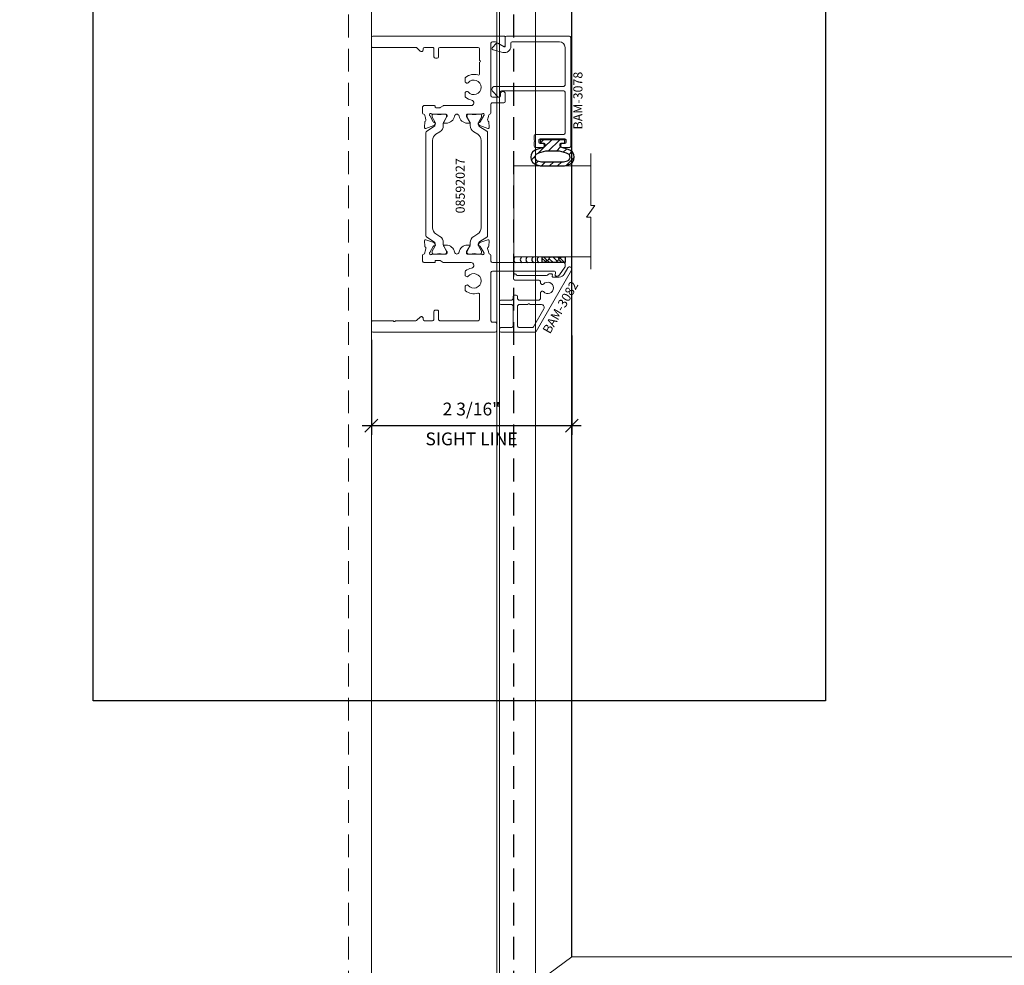
# Model space of a CAD drawing. Units: inches. Extents: x -89 to 520, y -169 to 158.
# Drawn here: x 115 to 126, y -2 to 8 of the extents above; entities that cross this region are included whole.
import ezdxf

# ---------------------------------------------------------------- set-up
doc = ezdxf.new("R2010")
doc.units = ezdxf.units.IN
doc.header["$MEASUREMENT"] = 0
doc.linetypes.add('HIDDEN', pattern=[0.375, 0.25, -0.125])
doc.layers.get('0').update_dxf_attribs({"linetype": 'CONTINUOUS', "lineweight": 30})
doc.layers.get('DEFPOINTS').update_dxf_attribs({"linetype": 'CONTINUOUS'})
doc.layers.add('AM_VIEWS', color=1, linetype='CONTINUOUS', lineweight=25, plot=False)
doc.layers.add('GLASS - ELEVATIONS', color=4, linetype='HIDDEN', lineweight=25, plot=False)
for name, color, linetype, lineweight in [('DETAIL DIMS', 142, 'CONTINUOUS', 25), ('Die#', 230, 'CONTINUOUS', 15), ('DLO', 6, 'CONTINUOUS', 25), ('ELEVATION', 100, 'CONTINUOUS', 15), ('EXTRUDED VINYL', 250, 'CONTINUOUS', 25), ('Extrusions', 170, 'CONTINUOUS', 20), ('Glazing', 82, 'CONTINUOUS', 13), ('GRID', 20, 'CONTINUOUS', 13), ('Insulbar', 3, 'CONTINUOUS', 15), ('R.O.', 10, 'HIDDEN', 13)]:
    doc.layers.add(name, color=color, linetype=linetype, lineweight=lineweight)
doc.layers.add('DIMENSIONS', color=142, linetype='CONTINUOUS')
doc.styles.add('PART ID', font='arial.ttf')
doc.styles.add('ROMANS', font='ROMANS.SHX')
doc.dimstyles.new('.375 DIMS', dxfattribs={"dimscale": 24, "dimtxt": 0.078125, "dimasz": 0.0390625, "dimexe": 0.05078125, "dimexo": 0.05078125, "dimgap": 0.03125, "dimtad": 1, "dimdec": 5, "dimzin": 0, "dimdsep": 46, "dimlunit": 5, "dimtxsty": 'ROMANS', "dimblk": 'OBLIQUE', "dimcen": 0.09, "dimdle": 0.0234375, "dimclrd": 256, "dimclre": 256, "dimclrt": 256, "dimadec": 0, "dimazin": 0, "dimtfac": 1, "dimtdec": 5, "dimtmove": 1, "dimatfit": 2, "dimfxl": 1, "dimfrac": 2, "dimtolj": 1, "dimtzin": 0, "dimlwd": -1, "dimlwe": -1, "dimarcsym": 0})
doc.dimstyles.new('BOYD-DETAILS', dxfattribs={"dimscale": 2.66667, "dimtxt": 0.0703125, "dimasz": 0.0703125, "dimexe": 0.05078125, "dimexo": 0.05078125, "dimgap": 0.0375, "dimtad": 1, "dimdec": 5, "dimzin": 0, "dimdsep": 46, "dimlunit": 5, "dimtxsty": 'ROMANS', "dimblk": 'OBLIQUE', "dimcen": 0.09, "dimdle": 0.05078125, "dimclrd": 256, "dimclre": 256, "dimclrt": 256, "dimadec": 0, "dimazin": 0, "dimtfac": 1, "dimtdec": 5, "dimtmove": 1, "dimatfit": 2, "dimfxl": 1, "dimfrac": 2, "dimtolj": 1, "dimtzin": 0, "dimlwd": -1, "dimlwe": -1, "dimarcsym": 0})
pattern_1 = [(45, (500.3447434717345, 0.638521560000072), (-0.04419417382415922, 0.04419417382415922), [])]

# ---------------------------------------------------------------- blocks, each defined once
blk = doc.blocks.new('_Oblique')
at = {"color": 0, "linetype": 'ByBlock', "lineweight": -2}
blk.add_line((-0.5, -0.5), (0.5, 0.5), dxfattribs=at)
blk = doc.blocks.new('*D113')
at = {"layer": 'DEFPOINTS', "color": 0, "transparency": 16777216}
for p in [(87.39876934959173, 14.33519217803053), (118.6871253193727, 14.33519217803053), (118.6871253193727, -33.65433418972306)]:
    blk.add_point(p, dxfattribs=at)
at = {"layer": 'DIMENSIONS', "transparency": 16777216}
for p, q in [((87.39876934959175, -34.21683418972307), (87.39876934959173, 14.89769217803053)), ((117.4683753193727, 14.33519217803053), (86.18001934959173, 14.33519217803053)), ((117.4683753193727, -33.65433418972306), (86.18001934959175, -33.65433418972307))]:
    blk.add_line(p, q, dxfattribs=at)
at = {"layer": 'DIMENSIONS', "transparency": 16777216, "xscale": 0.9375, "yscale": 0.9375, "zscale": 0.9375}
for p, rotation in [((87.39876934959173, 14.33519217803053), 90), ((87.39876934959175, -33.65433418972307), 270)]:
    blk.add_blockref('_Oblique', p, dxfattribs=dict(at, rotation=rotation))
at = {"layer": 'DIMENSIONS', "transparency": 16777216, "char_height": 1.875, "attachment_point": 5, "rotation": 90, "style": 'ROMANS'}
for s, insert in [('\\A1;ROUGH OPENING', (89.08626934959172, -9.659571005846294)), ('\\A1;48"', (85.53269792102029, -9.659571005846294))]:
    blk.add_mtext(s, dxfattribs=dict(at, insert=insert))
blk = doc.blocks.new('*D116')
at = {"layer": 'DEFPOINTS', "color": 0, "transparency": 16777216}
for p in [(118.9371253193727, 14.08519217803053), (96.15436276304246, -33.40433418972307), (118.9371253193727, -33.40433418972306)]:
    blk.add_point(p, dxfattribs=at)
at = {"layer": 'DIMENSIONS', "transparency": 16777216}
for p, q in [((96.15436276304244, 14.64769217803053), (96.15436276304246, -33.96683418972307)), ((117.7183753193727, 14.08519217803053), (94.93561276304243, 14.08519217803053)), ((117.7183753193727, -33.40433418972306), (94.93561276304244, -33.40433418972307))]:
    blk.add_line(p, q, dxfattribs=at)
at = {"layer": 'DIMENSIONS', "transparency": 16777216, "xscale": 0.9375, "yscale": 0.9375, "zscale": 0.9375}
for p, rotation in [((96.15436276304244, 14.08519217803053), 90), ((96.15436276304246, -33.40433418972307), 270)]:
    blk.add_blockref('_Oblique', p, dxfattribs=dict(at, rotation=rotation))
at = {"layer": 'DIMENSIONS', "transparency": 16777216, "char_height": 1.875, "attachment_point": 5, "rotation": 90, "style": 'ROMANS'}
for s, insert in [('\\A1;WINDOW DIMENSION', (97.84186276304241, -9.659571005846294)), ('\\A1;47 1/2"', (93.97579133447098, -9.659571005846294))]:
    blk.add_mtext(s, dxfattribs=dict(at, insert=insert))
blk = doc.blocks.new('*D123')
at = {"layer": 'DEFPOINTS', "color": 0, "transparency": 16777216}
for p in [(121.1360842493846, 4.797736560001681), (118.9371967179795, 4.750236560001554), (121.1360842493846, 3.708118457569412)]:
    blk.add_point(p, dxfattribs=at)
at = {"layer": 'DETAIL DIMS', "transparency": 16777216}
for p, q in [((118.9371967179795, 4.648674060001554), (118.9371967179795, 3.606555957569412)), ((121.1360842493846, 4.696174060001681), (121.1360842493846, 3.606555957569412)), ((118.8356342179795, 3.708118457569412), (121.2376467493846, 3.708118457569412))]:
    blk.add_line(p, q, dxfattribs=at)
at = {"layer": 'DETAIL DIMS', "transparency": 16777216, "xscale": 0.140625, "yscale": 0.140625, "zscale": 0.140625, "rotation": 180}
blk.add_blockref('_Oblique', (118.9371967179795, 3.708118457569412), dxfattribs=at)
at = {"layer": 'DETAIL DIMS', "transparency": 16777216, "xscale": 0.140625, "yscale": 0.140625, "zscale": 0.140625}
blk.add_blockref('_Oblique', (121.1360842493846, 3.708118457569412), dxfattribs=at)
at = {"layer": 'DETAIL DIMS', "transparency": 16777216, "char_height": 0.140625, "attachment_point": 5, "style": 'ROMANS'}
for s, insert in [('\\A1;2 3/16"', (120.036640483682, 3.89026131471227)), ('\\A1;SIGHT LINE', (120.036640483682, 3.562805957569412))]:
    blk.add_mtext(s, dxfattribs=dict(at, insert=insert))
blk = doc.blocks.new('*D126')
at = {"layer": 'DEFPOINTS', "color": 0, "transparency": 16777216}
for p in [(121.1360842493846, 11.88624048583336), (104.90155352211, -31.20537573870742), (121.1360842493846, -31.20537573870742)]:
    blk.add_point(p, dxfattribs=at)
at = {"layer": 'DIMENSIONS', "transparency": 16777216}
for p, q in [((104.90155352211, 12.44874048583336), (104.90155352211, -31.76787573870742)), ((119.9173342493846, 11.88624048583336), (103.68280352211, 11.88624048583336)), ((119.9173342493846, -31.20537573870742), (103.68280352211, -31.20537573870742))]:
    blk.add_line(p, q, dxfattribs=at)
at = {"layer": 'DIMENSIONS', "transparency": 16777216, "xscale": 0.9375, "yscale": 0.9375, "zscale": 0.9375}
for p, rotation in [((104.90155352211, 11.88624048583336), 90), ((104.90155352211, -31.20537573870742), 270)]:
    blk.add_blockref('_Oblique', p, dxfattribs=dict(at, rotation=rotation))
at = {"layer": 'DIMENSIONS', "transparency": 16777216, "char_height": 1.875, "attachment_point": 5, "rotation": 90, "style": 'ROMANS'}
for s, insert in [('\\A1;43 1/16"', (102.7229820935385, -9.65956762643706)), ('\\A1;D.L.O.', (106.5890535221099, -9.65956762643706))]:
    blk.add_mtext(s, dxfattribs=dict(at, insert=insert))
blk = doc.blocks.new('BAM-3078')
at = {"layer": 'Extrusions'}
blk.add_lwpolyline([(0.160000000000025, 0.8018725830020232), (0.6074568800121867, 0.8018725830020232, -0.414213562373095), (0.622456880012173, 0.7868725830020369), (0.622456880012173, 0.1048725830020205, -0.4142135623730972), (0.6074568800121867, 0.08987258300203416), (0.5699568800122208, 0.08987258300203416, 0.6681786379174028), (0.5593502782943958, 0.06426598128422278), (0.6145365697954546, 0.009079689783220823, 0.1989123673797419), (0.6364568800122381, 2.220446049250313e-16), (0.6414568800121785, 2.220446049250313e-16, 0.4142135623729576), (0.6724568800121844, 0.03099999999997771), (0.6724568800121844, 0.7868725830020369, -0.414213562373095), (0.6874568800122276, 0.8018725830020232), (1.100478440012232, 0.8018725830020232, -0.4142135623730972), (1.162478440012244, 0.7398725830020398), (1.162478440012244, 0.2218725830020392, -0.4142135623730972), (1.147478440012257, 0.2068725830020528), (1.113334846472803, 0.2068725830020528, 0.4931454260314164), (1.04572003863256, 0.1187552498448954), (1.074561429350858, 0.01111771432346154, 0.3394542588633425), (1.089050316745173, 2.220446049250313e-16), (1.089716044319282, 2.220446049250313e-16, 0.1989123673797358), (1.10032264603705, 0.004393398282275252), (1.14306765942495, 0.04713841167014743, 0.3394542588634785), (1.145451438763921, 0.0652450133879372), (1.106406643242558, 0.1328725830020405, -0.5773502691909489), (1.113334846472803, 0.144872583002041), (1.209478440012212, 0.144872583002041, 0.4142135623730972), (1.224478440012199, 0.1598725830020273), (1.224478440012199, 0.8488725830020487, 0.414213562373095), (1.209478440012212, 0.8638725830020351), (0.01499999999998636, 0.8638725830020351, 0.4142135623733723), (0, 0.8488725830020487), (0, 0.7763725830020578, 0.9999999999999999), (0.04500000000001592, 0.7763725830020578), (0.04500000000001592, 0.7988725830020373, -0.4142135623730971), (0.06000000000000227, 0.8138725830020237), (0.07999999999998408, 0.8138725830020237, -0.4142135623739275), (0.09500000000002728, 0.7988725830019876), (0.09500000000002728, 0.5288725830020555, -0.4142135623733638), (0.07999999999998408, 0.5138725830020692), (0.06000000000000227, 0.5138725830020692, -0.4142135623730971), (0.04500000000001592, 0.5288725830020555), (0.04500000000001592, 0.5513725830020351, 0.9999999999999999), (0, 0.5513725830020351), (0, 0.4788725830020442, 0.4142135623739275), (0.01499999999996504, 0.4638725830020578), (0.06249999999999112, 0.4638725830020578, -0.9999999999999999), (0.08249999999999069, 0.4638725830020578), (0.1299999999999955, 0.4638725830020578, 0.4142135623728088), (0.1449999999999818, 0.4788725830020442), (0.1449999999999818, 0.7868725830020369, -0.4142135623730976)], format="xyb", close=True, dxfattribs=at)
at = {"layer": 'Die#', "style": 'PART ID', "flags": 8}
blk.add_attdef('BAM-3078', (0.689631707192158, 0.6942174135346113), '', height=0.07, dxfattribs=at)
blk = doc.blocks.new('A$Cb8aecc9a')
at = {"layer": 'Extrusions'}
for points in [[(0.6205485392036687, 0.7092337722737261, 0.2679420633212901), (0.5895499677772458, 0.6555410220517714), (0.5895499677772458, 0.585329347995132, 0.4400105308919415), (0.5982472137192367, 0.5773597904103922), (0.6155293419043559, 0.5788717807081971, -0.4400105308921266), (0.6242265878463451, 0.570902223123464), (0.6242265878463376, 0.5431866668651173, -0.2915032305116562), (0.6155643676105962, 0.5295913534203924, 0.2915032305119722), (0.6069021473748402, 0.5159960399756836), (0.6069021473747975, 0.1975849086263963, 0.1989123673798035), (0.611295545657002, 0.1869783069086), (0.6198331895641553, 0.1784406630014448, -0.6681786379192772), (0.6092265878463587, 0.1528340612836487), (0.571902147374793, 0.1528340612836487, -0.4142135623730602), (0.5569021473747933, 0.1678340612836502), (0.5569021473748288, 0.4328340613494381, 0.4142135623730603), (0.5419021473748291, 0.4478340613494396), (0.5273274021349801, 0.4478340613494405, -0.288624614593376), (0.5131868183889461, 0.4552898974602551), (0.5087587131886067, 0.4629596006485035, -0.3582490687371068), (0.5118766464639686, 0.4817527301876723, 2.663283728701319), (0.4296062482927989, 0.4817527301880484, -0.3582490687377514), (0.4327241815678287, 0.4629596006485031), (0.4283215744007984, 0.4553340613494328, -0.267949192431095), (0.4153311933440316, 0.4478340613494325), (0.3519021473748234, 0.4478340613494325, 0.4142135623730625), (0.3369021473748228, 0.4328340613494319), (0.3369021473748086, 0.2128340613494411, 0.4142135623730602), (0.3519021473748083, 0.1978340613494396), (0.3745499677772148, 0.1978340613494396, -0.4142135623730603), (0.3895499677772145, 0.1828340613494381), (0.3895499677772145, 0.1628340613100434, -0.4142135623730622), (0.3745499677772139, 0.1478340613100428), (0.3519021473747808, 0.1478340613100428, 0.4142135623730935), (0.3369021473747802, 0.1328340613100565), (0.336902147374766, 0.0150000000000432, -0.4142135623734077), (0.3219021473747654, 0), (0.3019021473747792, 0, -0.4142135623730605), (0.2869021473747688, 0.01500000000001211), (0.286902147374783, 0.1328340613100565, 0.4142135623733728), (0.2719021473747825, 0.1478340613100428), (0.04999999999998384, 0.1478340613100428, 0.4142135623730609), (0.03499999999998327, 0.1328340613100423), (0.03499999999998327, 0.0150000000000432, -0.4142135623734077), (0.01999999999996849, 0), (0, 0, -0.4142135623730648), (-0.01499999999999968, 0.01500000000000146), (-0.01499999999999879, 0.3867341583970232, -0.2679420633212751), (-0.007500345622638349, 0.3997243399023356), (0.6664994611530455, 0.7888822202862595, -0.9999999999999712), (0.6895005210624721, 0.7490456636699703)], [(0.2869021473747475, 0.3306410932337158, -0.9999999999999997), (0.2869021473747617, 0.3106410932337198), (0.2869021473747972, 0.2128340613494402, -0.4142135624499257), (0.2719021473708603, 0.1978340613494396), (0.04999999999604743, 0.1978340614076615, -0.4142135622961962), (0.03499999999998327, 0.212834061407662), (0.03499999999998415, 0.3578675318056384, -0.2679420633212751), (0.0424996543773446, 0.3708577133109507), (0.2404014330879267, 0.4851233791954064, -0.5773591379727597), (0.2869021473747058, 0.4582770040844233)]]:
    blk.add_lwpolyline(points, format="xyb", close=True, dxfattribs=at)
blk = doc.blocks.new('BAM-3082')
at = {"layer": 'Extrusions'}
blk.add_blockref('A$Cb8aecc9a', (1.363616981953086e-05, 1.363616981953086e-05), dxfattribs=at)
at = {"layer": 'Die#', "style": 'PART ID', "flags": 8}
blk.add_attdef('BAM-3082', (-0.03343192928092931, 0.0004495784916194179), '', height=0.07, rotation=90, dxfattribs=at)
blk = doc.blocks.new('120-1272 39mm OFFSET INSULBAR')
at = {"layer": 'Insulbar'}
blk.add_lwpolyline([(0.2018558685916622, 0.2263772700000004, 0.2586175843559139), (0.185162058779793, 0.2171237401180548), (0.1384645709001239, 0.1423921378447517, -0.4040262258351687), (0.08294309444046406, 0.128549079004145), (0.03125117414582008, 0.1583934231012023, 0.1316524975873986), (0.0273141781458341, 0.15944833799999), (0.01574798399999851, 0.1594483380000042, 0.4142135623730951), (-2.262079412673756e-15, 0.1437003540000035), (-2.262079412673756e-15, 0.1237411224163196, 0.04463227282352962), (0.0001249839999295094, 0.1223437588156315, -0.08944271910079313), (0.0001249840000218799, 0.03710457918437271, 0.04463227282321249), (4.843347944927245e-15, 0.03570721558368462), (-2.262079412673756e-15, 0.01574798400001498, 0.4142135623732027), (0.01574798399999851, 0), (0.027314178145827, 0, 0.1316524975873904), (0.03125117414581298, 0.00105491489880194), (0.08519180631990993, 0.03219755340478514, -0.1316524975874049), (0.1009397903198965, 0.03641721300000711), (0.1260886717308813, 0.03641721300000711, 0.2586175843559402), (0.1928639109783936, 0.07343133252783218), (0.2210242044211247, 0.1184972224721577, -0.2586175843559398), (0.2877994436686441, 0.1555113419999969), (1.24762899633137, 0.1555113419999969, -0.2586175843558982), (1.314404235578876, 0.1184972224721861), (1.342564529021628, 0.07343133252781797, 0.2586175843558983), (1.409339768269133, 0.03641721300000711), (1.434488649680097, 0.03641721300000711, -0.1316524975874195), (1.450236633680083, 0.03219755340478514), (1.504177265854195, 0.00105491489880194, 0.1316524975874032), (1.508114261854181, 0), (1.519680456000002, 0, 0.4142135623730951), (1.535428440000003, 0.01574798400000077), (1.53542844000001, 0.03570721558368462, 0.04463227282353428), (1.535303456000078, 0.03710457918437271, -0.08944271910081843), (1.535303455999986, 0.1223437588156315, 0.04463227282328387), (1.535428440000003, 0.1237411224163196), (1.535428440000003, 0.1437003540000035, 0.4142135623730951), (1.519680456000002, 0.1594483380000042), (1.508114261854188, 0.15944833799999, 0.1316524975872199), (1.504177265854202, 0.1583934231012023), (1.452485345559536, 0.128549079004145, -0.4040262258351086), (1.396963869099891, 0.1423921378447375), (1.350266381220207, 0.2171237401180548, 0.2586175843558966), (1.333572571408338, 0.2263772700000004)], format="xyb", close=True, dxfattribs=at)
at = {"layer": 'Die#', "style": 'PART ID', "flags": 8}
blk.add_attdef('1272', (0.6644655462056595, 0.1612661356369963), '', height=0.05921433218724835, dxfattribs=at)
blk = doc.blocks.new('BAM-3027')
at = {"layer": 'Extrusions'}
blk.add_lwpolyline([(0.8895316064271248, 0.01500000000026969), (0.8895316064314875, 0.4894923259625097, 0.1989123673796109), (0.8851382081508565, 0.5000989276898391), (0.8489250047246606, 0.5363121311160279, -0.1989123673796668), (0.8445316064424708, 0.5469187328338108), (0.8445316064424708, 0.5520192378972064, -0.4142135623736413), (0.8595316064424994, 0.5670192378972212), (0.8745316064323396, 0.5670192378972212, 0.4142135623701123), (0.8895316064323402, 0.5820192378970939), (0.8895316064331644, 0.672000000010649, 0.414213562375601), (0.8745316064330213, 0.6870000000108059), (0.7875316064424829, 0.6870000000108059, -0.4142135623727827), (0.7725316064424681, 0.7020000000108144), (0.7725316064424681, 0.7220000000108024, -0.4142135623730689), (0.7875316064424815, 0.7370000000108172), (0.8745316064424435, 0.7370000000108172, 0.4142135623727828), (0.8895316064424583, 0.7520000000108036), (0.8895316064377972, 1.172500000000434, 0.4142135623730779), (0.8745316064377895, 1.187500000000591), (0.7481026429217859, 1.187500000001749, 0.9999999999999999), (0.7281026429217863, 1.187500000001841), (0.6016736794056334, 1.187500000003092, 0.5073876204319362), (0.5873766660652087, 1.167961783443354, -0.2554256995406874), (0.5612814166400972, 1.03428903611009, -0.2230541404636479), (0.5497409437311496, 1.028871180183495), (0.5161918604742346, 1.028871180183807, -0.2679491924312904), (0.503201479417553, 1.036371180183943), (0.498935764034639, 1.043759615957918, -0.3684995607863881), (0.5024691126723559, 1.062902834491518, 2.817291656894314), (0.4015941002010495, 1.062902834492428, -0.3684995607866492), (0.4051274488384258, 1.043759615958771), (0.4008617334553839, 1.036371180184881, -0.2679491924308599), (0.387871352398546, 1.028871180185001), (0.354322269141631, 1.028871180185314, -0.223054140463135), (0.3427817962327544, 1.034289036112108, -0.1291804503465342), (0.3123023226354094, 1.099707170005999, 0.9142448022054903), (0.2512458264411745, 1.094225696593109), (0.2512458264360169, 0.7952512886986876, -0.1316524975829537), (0.2492362074929062, 0.787751288699166), (0.2292554453848914, 0.7531435935541646, 0.1316524975872963), (0.2272458264416755, 0.7456435935541714), (0.2272458264416719, 0.7075192378929893, 0.4142135623678598), (0.2352458264415391, 0.6995192378929516), (0.2432458264343871, 0.6995192378928374, -0.4142135623735503), (0.2512458264341979, 0.6915192378928623), (0.2512458264322794, 0.5775000000063466, -0.4142135623735807), (0.2362458264322664, 0.5625000000064739), (0.1692458264390786, 0.5625000000070992, -0.414213562373095), (0.1572458264390781, 0.5745000000070997), (0.157245826433948, 0.5755000000010222, 0.4075594686097504), (0.1455190647082358, 0.5874968887995995, -0.05982812098758098), (0.1308840149957007, 0.5895934130290006), (0.09506087505190708, 0.5991921944472871, 0.3564071967341528), (0.08121903839635802, 0.5929618801602183, -0.2607867867266495), (0.0715288991967089, 0.58636833941069), (0.01304586891298198, 0.5812517372521948, -0.5486187866262983), (0.0007236885505688129, 0.5973103153492221), (0.03257305880243777, 0.6848157409401185, -0.1763269807071396), (0.03784937025184876, 0.6911038040656146), (0.05514028290383655, 0.7010867171398614, -0.5773502691861729), (0.06714028290386942, 0.6941585139097506), (0.06714028290394358, 0.6898682427327181, 0.2679491924259853), (0.07314028290393448, 0.6794759378875033), (0.1410146683762146, 0.6402886431639256, 0.1316524981307117), (0.1470146684100775, 0.6386809480071287), (0.1528239924998878, 0.6386809480133246, 0.6797517003437997), (0.1610349094727304, 0.6594319960900856, -0.2071987626174811), (0.1572458264390777, 0.6681830441738739), (0.157245826433948, 0.8195937520010483, 0.414213562373095), (0.1452458264339476, 0.8315937520010488), (0.136779594030171, 0.8315937520010488, 0.1378721067471496), (0.130527478448085, 0.8298363615683622), (0.0709890034887457, 0.7934939212379613, -0.5855240683195204), (0.05882092643400716, 0.8003223276161795), (0.05882092643400716, 0.8202922133184467, -0.3641853254702188), (0.136568326434324, 0.912876515403521, 0.839747108825045), (0.1365683264357975, 0.9621234845966109, -0.3641853254700761), (0.05882092643402137, 1.054707786685557), (0.05882092643402137, 1.074677672385883, -0.5855240683239573), (0.07098900348879722, 1.081506078764072), (0.130527478448085, 1.0451636384337, 0.137872106747267), (0.136779594030171, 1.043406248000985), (0.1452458264339476, 1.043406248000985, 0.4142135623734636), (0.1572458264390781, 1.055406248007068), (0.1572458264390781, 1.206816955842492, -0.2071987626168353), (0.1610349094725749, 1.215568003935056, 0.6797517003449044), (0.1528239925050889, 1.23631905200707), (0.1470146684049474, 1.236319052000988, 0.1316524975887842), (0.1410146684049098, 1.234711356846426), (0.07314028291043329, 1.195524062110033, 0.2679491924268264), (0.06714028291044327, 1.185131757264818), (0.06714028291036866, 1.180841486087785, -0.5773502691850982), (0.05514028291034201, 1.173913282857648), (0.0378493702583409, 1.18389619593192, -0.1763269807076797), (0.03257305880893613, 1.190184259057418), (0.0007236885570880425, 1.277689684648319, -0.5486187866266666), (0.01304586891948789, 1.293748262745314), (0.07152889920320726, 1.288631660586846, -0.2607867867261653), (0.08121903840286349, 1.282038119837291, 0.3564071967341527), (0.09506087505841299, 1.275807805550222), (0.1308840150212749, 1.285406586973618, -0.05982812089969424), (0.1455190647120972, 1.28750311120253, 0.4075594685193804), (0.1572458264390781, 1.299500000007094), (0.1572458264390781, 1.300500000007099, -0.414213562373095), (0.1692458264390786, 1.312500000007099), (0.2675100464390971, 1.31250000000619, 0.4142135623733552), (0.2825100464392256, 1.327500000006063), (0.2825100464403909, 1.453500000006096, -0.4142135623730605), (0.2975100464403764, 1.46850000000594), (0.3825100464405131, 1.468500000005173, -0.9999999999999999), (0.3825100464400584, 1.418500000005161), (0.3600100464400646, 1.418500000005332, 0.4142135623734245), (0.3450100464399215, 1.403500000005488), (0.3450100464392256, 1.327500000005494, 0.4142135623736672), (0.3600100464392475, 1.312500000005337), (0.9375316064391774, 1.312500000000051, 0.4142135623728177), (0.9525316064393201, 1.327499999999867), (0.9525316064395759, 1.355361561236571, 0.1316524975874422), (0.9505219874963338, 1.362861561236758), (0.9025219874971788, 1.446000000000361, -0.5773502691900414), (0.9155123685541446, 1.468500000000227), (0.9995316064405251, 1.468499999999431, -0.4142135623733031), (1.014531606440398, 1.453499999999422), (1.014531606427111, 0.01499999999929802, -0.4142135623727657), (0.9995316064271114, -5.74207348336131e-13), (0.9045316064271343, 2.779998453661392e-13, -0.4142135623734418)], format="xyb", close=True, dxfattribs=at)
at = {"layer": 'Die#', "style": 'PART ID', "flags": 8}
blk.add_attdef('BAM-3027', (0.2407697320142737, 0.7809419663417667), '', height=0.07, rotation=90, dxfattribs=at)
blk = doc.blocks.new('BAM-3085')
at = {"layer": 'Extrusions'}
blk.add_lwpolyline([(0.7120481686191014, 2.12278728066433), (0.6277690982502222, 2.063774440278738, 0.2446984432290357), (0.6145499677771042, 2.038380726905782), (0.6145499677771042, 2.025326469431716, 0.4400105308915797), (0.6232472137190854, 2.017356911846978), (0.6532142238587746, 2.019978685513969, -0.4400105308916396), (0.6695215599999884, 2.005035765042589), (0.6695215599999884, 1.327500000000001, -0.414213562373095), (0.6545215599999878, 1.3125), (0.1239999999999484, 1.3125, -0.414213562373095), (0.1089999999999549, 1.327499999999987), (0.1089999999999549, 1.360000000000005, 0.4142135623733031), (0.09399999999994013, 1.375), (0.01499999999996082, 1.375, 0.414213562373095), (-2.55351295663786e-14, 1.360000000000014), (2.886579864025407e-15, 0.01499999999999346, 0.4142135623728177), (0.01499999999998924, 0), (0.1099999999999881, 0, 0.4142135623736501), (0.1250000000000029, 0.01499999999998636), (0.1249999999999891, 0.2422461629759505, -0.9999999999999999), (0.1249999999999882, 0.2622461629759505), (0.1249999999999745, 0.4894923259519146, -0.1989123673796552), (0.1293933982821927, 0.5000989276696828), (0.1656066017178006, 0.5363121311053192, 0.1989123673798461), (0.1699999999999904, 0.5469187328230873), (0.1699999999999904, 0.5520192378864834, 0.4142135623730951), (0.1549999999999756, 0.567019237886484), (0.1399999999999892, 0.567019237886484, -0.414213562373095), (0.1250000000000029, 0.5820192378864704), (0.1249999999999745, 0.6720000000000823, -0.41421356237365), (0.1400000000000177, 0.6870000000000687), (0.2269999999999783, 0.6870000000000118, 0.4142135623733726), (0.2419999999999931, 0.702000000000055), (0.2419999999999931, 0.7220000000000866, 0.4142135623733725), (0.2269999999999783, 0.73700000000008), (0.1400000000000106, 0.73700000000008, -0.4142135623733726), (0.1250000000000029, 0.7520000000000664), (0.1250000000000029, 1.172500000000014, -0.4142135623728175), (0.1399999999999892, 1.1875), (0.4128579270322377, 1.1875, -0.5073876204308619), (0.4271549403725914, 1.167961783440092, 0.2554256995407271), (0.4532501897963386, 1.034289036106657, 0.2230541404632245), (0.4647906627052436, 1.028871180179863), (0.4983397459621444, 1.028871180179863, 0.2679491924305591), (0.5113301270189112, 1.036371180179913), (0.5155958424018963, 1.043759615953832, 0.3684995607864563), (0.5120624937643499, 1.062902834487432, -2.81729165689282), (0.6129375062356559, 1.062902834487488, 0.368499560786568), (0.6094041575981095, 1.043759615953832), (0.6136698729810661, 1.036371180179913, 0.2679491924305588), (0.626660254037833, 1.028871180179863), (0.6602093372947622, 1.028871180179863, 0.2230541404634134), (0.6717498102036672, 1.034289036106657, 0.1287613698979409), (0.7021873886510204, 1.099476805587366, -0.9134883089967873), (0.7632857799909669, 1.093940788769665), (0.7632857799962693, 0.7952512886924881, 0.1316524975829705), (0.7652953989395173, 0.7877512886924478), (0.7852761610473855, 0.7531435935477071, -0.1316524975872733), (0.7872857799906143, 0.7456435935476975), (0.7872857799906143, 0.7075192378865154, -0.4142135623673719), (0.7792857799907751, 0.699519237886534), (0.7712857799979276, 0.6995192378863635, 0.4142135623741355), (0.7632857799980883, 0.6915192378862685), (0.7632857799999926, 0.5775000000000006, 0.4142135623730949), (0.7782857800000074, 0.5625), (0.845285779999986, 0.5625, 0.414213562373095), (0.8572857799999865, 0.5745000000000005), (0.8572857800051308, 0.5754999999938946, -0.4075594686104241), (0.8690125417308705, 0.5874968887925365, 0.05982812098755892), (0.8836475914433999, 0.5895934130219378), (0.91947073138717, 0.5991921944402183, -0.3564071967341425), (0.9333125680427345, 0.5929618801530945, 0.2607867867265971), (0.9430027072423757, 0.5863683394035932), (1.001485737526096, 0.5812517372451258, 0.5486187866261176), (1.013807917888509, 0.5973103153421235), (0.9819585476366397, 0.6848157409330491, 0.1763269807070833), (0.9766822361872292, 0.6911038040585158), (0.9593913235352414, 0.7010867171327915, 0.5773502691861314), (0.9473913235352072, 0.6941585139026811), (0.9473913235351343, 0.6898682427255904, -0.2679491924259), (0.9413913235351501, 0.6794759378804063), (0.8735169380628873, 0.6402886431568071, -0.1316524981309588), (0.8675169380289871, 0.6386809480000011), (0.861707613939191, 0.6386809480062539, -0.6797517003439552), (0.8534966969663484, 0.659431996082958, 0.2071987626174976), (0.8572857799999865, 0.668183044164607), (0.8572857800051308, 0.8195937519939207, -0.414213562373095), (0.8692857800051312, 0.831593751993978), (0.8777520124089078, 0.831593751993978, -0.13787210674714), (0.8840041279909796, 0.829836361561263), (0.9435426029503189, 0.7934939212308336, 0.5855240683194209), (0.9557106800050716, 0.8003223276090807), (0.9557106800050716, 0.8202922133092092, 0.3641853254702123), (0.8779632800026631, 0.9128765153967606, -0.8397471088249766), (0.87796328000326, 0.9621234845894833, 0.3641853254700846), (0.9557106800050432, 1.054707786678421), (0.9557106800050574, 1.074677672378852, 0.5855240683240029), (0.9435426029503189, 1.081506078757002), (0.8840041279909938, 1.04516363842663, -0.1378721067473037), (0.8777520124089078, 1.043406247993858), (0.8692857800056073, 1.043406247993858, -0.4142135623734418), (0.8572857799999865, 1.05540624799994), (0.8572857799999865, 1.206816955842317, 0.207198762616791), (0.8534966969715496, 1.215568003923181, -0.6797517003448882), (0.8617076139339899, 1.236319051999999), (0.8675169380341314, 1.23631905199386, -0.1316524975910095), (0.8735169380341743, 1.234711356839355), (0.9413913235286593, 1.195524062102989, -0.2679491924267963), (0.9473913235286275, 1.18513175725775), (0.9473913235287021, 1.180841486080717, 0.5773502691850969), (0.9593913235287346, 1.173913282850549), (0.9766822361807375, 1.183896195924879, 0.1763269807076657), (0.981958547630148, 1.190184259050346), (1.013807917881976, 1.277689684641224, 0.5486187866266188), (1.001485737519589, 1.293748262738214), (0.943002707235884, 1.288631660579802, 0.2607867867261789), (0.9333125680362278, 1.282038119830246, -0.3564071967341375), (0.919470731380664, 1.275807805543122), (0.8836475914178692, 1.2854065869665, 0.05982812089914868), (0.8690125417271819, 1.287503111195403, -0.407559468512784), (0.8572857799999865, 1.299499999999967), (0.8572857799999865, 1.3005, 0.414213562373095), (0.845285779999986, 1.3125), (0.7785215599999831, 1.3125, -0.414213562373095), (0.7635215599999825, 1.327500000000001), (0.7635215599999967, 2.110500000000005, 0.4142135623733725), (0.7485215599999961, 2.125499999999992), (0.7206518151643693, 2.125499999999992, 0.1539147210598298)], format="xyb", close=True, dxfattribs=at)
at = {"layer": 'Die#', "style": 'PART ID', "flags": 8}
blk.add_attdef('BAM-3085', (0.8442230054839119, 0.7749355361383616), '', height=0.07, rotation=90, dxfattribs=at)
blk = doc.blocks.new('08592027')
at = {"layer": 'Extrusions'}
for name, p in [('BAM-3085', (-0.0002110794131520155, -0.0023119213033167)), ('BAM-3027', (2.235257314175146, -0.002311921279048557))]:
    blk.add_blockref(name, p, dxfattribs=at)
at = {"layer": 'Insulbar'}
blk.add_blockref('120-1272 39mm OFFSET INSULBAR', (0.8570747005868977, 1.046932468285737), dxfattribs=at)
at = {"layer": 'Insulbar', "xscale": -1, "rotation": 180}
blk.add_blockref('120-1272 39mm OFFSET INSULBAR', (0.8570747005868977, 0.8234436890937367), dxfattribs=at)
at = {"layer": 'Die#', "style": 'PART ID', "flags": 8}
blk.add_attdef('08592027', (1.259797937615986, 0.8683436474182187), '', height=0.125, dxfattribs=at)
blk = doc.blocks.new('A$C84548692')
at = {"layer": 'EXTRUDED VINYL', "linetype": 'Continuous'}
h = blk.add_hatch(dxfattribs=at)
h.set_pattern_fill('AR-RSHKE', color=256, scale=0.006999999999999999, angle=45, style=0)
h.set_pattern_definition([(45, (0, -0.125), (0.06682159082212877, 0.1856155300614687), [0.042, -0.035, 0.04899999999999999, -0.021, 0.063, -0.028]), (45, (0.02722361107568361, -0.09282664145601416), (0.06682159082212877, 0.1856155300614687), [0.035, -0.133, 0.028, -0.042]), (45, (0.0928077650307344, -0.03961685617173316), (0.06682159082212877, 0.1856155300614687), [0.021, -0.217]), (135, (0, -0.125), (-0.1014698231002696, 0.01732411613907042), [0.08049999999999999, -0.2554999999999999]), (135, (0.02969848480983472, -0.09530151519015817), (-0.1014698231002696, 0.01732411613907042), [0.07874999999999999, -0.25725]), (135, (0.05444722215136366, -0.07055277784863279), (-0.1014698231002696, 0.01732411613907042), [0.0735, -0.2625]), (135, (0.0928077650307344, -0.03961685617173316), (-0.1014698231002696, 0.01732411613907042), [0.08049999999999999, -0.2554999999999999]), (135, (0.1076570074356518, -0.02476761376681225), (-0.1014698231002696, 0.01732411613907042), [0.08049999999999999, -0.2554999999999999]), (135, (0.1484924240491736, 0.02349242404918073), (-0.1014698231002696, 0.01732411613907042), [0.07699999999999999, -0.259])])
h.paths.add_polyline_path([(0.06200000000000117, -0.125), (0.06200000000000117, 0.125), (0, 0.125), (0, -0.125)])
blk.add_lwpolyline([(0, -0.125), (0.06200000000000117, -0.125), (0.06200000000000117, 0.125), (0, 0.125)], close=True, dxfattribs=at)
blk = doc.blocks.new('1 IN  GLAZING')
at = {"layer": 'Glazing'}
for p, q in [((-0.0733818975609779, 1.094651824117818), (0.498835881749244, 1.094651824117818)), ((0.06249999999997158, 0.25), (0.06249999999997158, 1.094651824117818)), ((0.498835881749244, 1.05002722721764), (0.6271641182506755, 1.139276421017939)), ((0.498835881749244, 1.094651824117818), (0.498835881749244, 1.05002722721764)), ((0.6271641182506755, 1.094651824117818), (0.6271641182506755, 1.139276421017939)), ((1.198381897560893, 1.094651824117818), (0.6271641182506755, 1.094651824117818)), ((1.061499999999967, 0.25), (1.061499999999967, 1.094651824117818)), ((0.06249999999997158, 0.25), (1.061499999999967, 0.25))]:
    blk.add_line(p, q, dxfattribs=at)
blk = doc.blocks.new('3250XT FIXED W-GRID LEFT JAMB')
at = {"layer": 'EXTRUDED VINYL'}
h = blk.add_hatch(dxfattribs=at)
h.set_pattern_fill('ANSI31', color=256, scale=0.5, style=0)
h.set_pattern_definition(pattern_1)
edge = h.paths.add_edge_path()
edge.add_line((3008.382218349185, -1208.238805047721), (3008.382218349185, -1208.258805047721))
edge.add_arc((3008.392218349185, -1208.258805047721), 0.01000000000021828, 179.9999999973945, 269.9999999973945)
edge.add_line((3008.392218349185, -1208.268805047721), (3008.422218349185, -1208.268805047721))
edge.add_arc((3008.422218349185, -1208.278805047721), 0.009999999999990905, 0, 90, ccw=False)
edge.add_line((3008.432218349185, -1208.278805047721), (3008.432218349185, -1208.301539622441))
edge.add_arc((3008.422218349185, -1208.30153962244), 0.009999999999763531, 287.99999999755516, 359.99999999869726, ccw=False)
edge.add_line((3008.425308519129, -1208.311050187604), (3008.346374135169, -1208.336697523662))
edge.add_arc((3008.364297034704, -1208.420516256191), 0.08571353598182285, 102.069751309383, 257.7939458490795)
edge.add_arc((3008.39646941799, -1208.409849273907), 0.1069999999976104, 241.9628939464795, 270)
edge.add_line((3008.39646941799, -1208.516849273904), (3008.637967280378, -1208.516849273904))
edge.add_arc((3008.637967280378, -1208.409849273899), 0.1070000000054279, 269.9999999997565, 298.0371060518901)
edge.add_arc((3008.670139663665, -1208.420516256192), 0.08571353598172189, 282.2060541512498, 303.3159957073735)
edge.add_line((3008.717218349192, -1208.492143120004), (3008.717218349192, -1208.348889392379))
edge.add_arc((3008.670139663665, -1208.420516256192), 0.08571353598181587, 56.68400429296395, 77.930248690617)
edge.add_line((3008.688062563201, -1208.336697523663), (3008.609128179241, -1208.311050187604))
edge.add_arc((3008.612218349184, -1208.301539622441), 0.00999999999975359, 179.9999999986972, 252.0000000020423, ccw=False)
edge.add_line((3008.602218349185, -1208.301539622441), (3008.602218349185, -1208.278805047721))
edge.add_arc((3008.612218349184, -1208.278805047721), 0.009999999999763531, 90, 180, ccw=False)
edge.add_line((3008.612218349184, -1208.268805047721), (3008.642218349185, -1208.268805047721))
edge.add_arc((3008.642218349184, -1208.25880504772), 0.01000000000044565, 270.000000005211, 359.9999999986973)
edge.add_line((3008.652218349184, -1208.258805047721), (3008.652218349185, -1208.238805047721))
edge.add_arc((3008.642218349185, -1208.238805047721), 0.009999999999763531, 0, 90)
edge.add_line((3008.642218349185, -1208.228805047721), (3008.392218349185, -1208.228805047721))
edge.add_arc((3008.392218349186, -1208.238805047722), 0.01000000000067303, 90.00000000781654, 179.999999994789)
edge = h.paths.add_edge_path(flags=16)
edge.add_arc((3008.667600442133, -1208.421330888992), 0.04324505523328619, -90.64985325489948, 86.77962398041348, ccw=False)
edge.add_arc((3008.63796728038, -1208.409849273905), 0.06199999999879189, 269.9999999991595, 298.03710605269055, ccw=False)
edge.add_line((3008.637967280379, -1208.471849273904), (3008.39646941799, -1208.471849273904))
edge.add_arc((3008.396469417989, -1208.409849273907), 0.06199999999716965, 241.9628939465193, 270.0000000008405, ccw=False)
edge.add_arc((3008.366836256237, -1208.421330888992), 0.04324505523293676, 93.22037602078962, 270.6498532536946, ccw=False)
edge.add_line((3008.364406897123, -1208.378154124217), (3008.439214283876, -1208.353847730837))
edge.add_line((3008.439214283876, -1208.353847730837), (3008.595222414494, -1208.353847730837))
edge.add_line((3008.595222414494, -1208.353847730837), (3008.670029801247, -1208.378154124217))
h = blk.add_hatch(dxfattribs=at)
h.set_pattern_fill('ANSI31', color=256, scale=0.5, style=0)
h.set_pattern_definition(pattern_1)
edge = h.paths.add_edge_path()
edge.add_line((3008.717218349192, -1208.348889392379), (3008.717218349192, -1208.492143120004))
edge.add_arc((3008.670139663665, -1208.420516256192), 0.08571353598181587, 303.3159957070361, 416.6840042929639)
for points in [[(3008.517218349185, -1208.228805047721), (3008.392218349185, -1208.228805047721, 0.4142135623730909), (3008.382218349185, -1208.238805047721), (3008.382218349185, -1208.258805047721, 0.414213562373095), (3008.392218349185, -1208.268805047721), (3008.422218349185, -1208.268805047721, -0.4142135623730949), (3008.432218349185, -1208.278805047721), (3008.432218349185, -1208.301539622441, -0.3249196962329014), (3008.425308519129, -1208.311050187604), (3008.346374135169, -1208.336697523662, 0.8077933954469075), (3008.346174786893, -1208.504292114199, 0.1229489107687547), (3008.39646941799, -1208.516849273904), (3008.637967280379, -1208.516849273904, 0.1229489107688147), (3008.688261911476, -1208.504292114199, 0.8077933954468118), (3008.688062563201, -1208.336697523662), (3008.609128179241, -1208.311050187604, -0.3249196962329014), (3008.602218349185, -1208.301539622441), (3008.602218349185, -1208.278805047721, -0.414213562373095), (3008.612218349185, -1208.268805047721), (3008.642218349185, -1208.268805047721, 0.4142135623730951), (3008.652218349185, -1208.258805047721), (3008.652218349185, -1208.238805047721, 0.4142135623730908), (3008.642218349185, -1208.228805047721)], [(3008.670029801247, -1208.378154124217), (3008.595222414494, -1208.353847730837), (3008.439214283876, -1208.353847730837), (3008.364406897123, -1208.378154124217, 0.9778158448234899), (3008.367326734551, -1208.464573162673, 0.1229489107687549), (3008.39646941799, -1208.471849273904), (3008.637967280379, -1208.471849273904, 0.1229489107688146), (3008.667109963819, -1208.464573162673, 0.977815844823403)]]:
    blk.add_lwpolyline(points, format="xyb", close=True, dxfattribs=at)
for centre in [(3008.130088174223, -1209.546539771593), (3008.202033943302, -1209.546539771593), (3008.263427708969, -1209.546539771593), (3008.328658723629, -1209.546539771593), (3008.387135795574, -1209.546539771593)]:
    blk.add_arc(centre, 0.03772489432040689, 124.2297910876878, 236.0928568822382, dxfattribs=at)
ref = blk.add_blockref('08592027', (3006.532272124718, -1210.341159754491), dxfattribs=dict(xscale=-1, rotation=270))
ref.add_attrib('08592027', '08592027', (3007.554840703924, -1209.037816602027), dxfattribs={"layer": 'Die#', "height": 0.1, "rotation": 90, "style": 'PART ID'})
ref = blk.add_blockref('BAM-3078', (3007.853587620436, -1208.315849273888), dxfattribs=dict(xscale=-1, rotation=270))
ref.add_attrib('BAM-3078', 'BAM-3078', (3008.846311908951, -1208.116365469322), dxfattribs={"layer": 'Die#', "height": 0.1, "rotation": 90, "style": 'PART ID'})
at = {"linetype": 'Continuous', "xscale": -1, "rotation": 270}
blk.add_blockref('1 IN  GLAZING', (3007.842460203415, -1209.578349273904), dxfattribs=at)
at = {"layer": 'EXTRUDED VINYL', "xscale": -1, "rotation": 270}
blk.add_blockref('A$C84548692', (3008.530460203415, -1209.577849273904), dxfattribs=at)
at = {"layer": 'EXTRUDED VINYL'}
ref = blk.add_blockref('BAM-3082', (3007.936946567276, -1210.326384470048), dxfattribs=dict(at, xscale=-1, rotation=270))
ref.add_attrib('BAM-3082', 'BAM-3082', (3008.489229266753, -1210.368938416004), dxfattribs={"layer": 'Die#', "height": 0.1, "rotation": 59.99999999999999, "style": 'PART ID'})

msp = doc.modelspace()

# ---------------------------------------------------------------- linework, layer by layer
at = {"layer": 'AM_VIEWS'}
msp.add_lwpolyline([(115.8826041071139, 11.15818236458415), (123.920104107114, 11.15818236458415), (123.920104107114, 0.6850763526491619), (115.8826041071139, 0.6850763526491619)], close=True, dxfattribs=at)
at = {"layer": 'DLO'}
msp.add_lwpolyline([(121.1360842493846, -2.122734510851622), (121.1360842493846, 11.88624048583335), (136.3125951685422, 11.88624048583335)], dxfattribs=at)
at = {"layer": 'ELEVATION'}
for p, q in [((120.3441253194042, 12.67819217800536), (120.3441253194042, -31.99733418969447)), ((120.7383593049881, 12.28395819242166), (120.7383593049881, -31.60310020411077))]:
    msp.add_line(p, q, dxfattribs=at)
msp.add_lwpolyline([(118.9371253193726, -33.40433418972304), (120.3121253193726, -33.40433418972304), (120.3121253193726, 14.08519217803052), (118.9371253193726, 14.08519217803052)], close=True, dxfattribs=at)
msp.add_lwpolyline([(136.3125951685422, 11.88624048583335), (121.1360842493846, 11.88624048583335), (121.1360842493846, -2.122734510851615)], dxfattribs=at)
at = {"layer": 'GLASS - ELEVATIONS'}
msp.add_lwpolyline([(120.4996253193726, -31.77933418972395), (120.4996253193726, 12.52269217800529), (152.8748498980985, 12.52269217800529), (152.8748498980985, -31.77933418972395), (120.4996253193726, -31.77933418972395)], dxfattribs=at)
at = {"layer": 'GRID'}
msp.add_lwpolyline([(136.3125951685324, -2.872018942404848), (121.1360842493846, -2.87201894240485), (120.8860842493846, -2.683099318596589), (120.8860842493846, -2.311658986464579), (121.1360842493846, -2.122734510851615), (136.3125951685324, -2.122734510851584), (136.5015184054987, -2.311657789128693), (136.5015184568895, -2.683098121260675)], close=True, dxfattribs=at)
at = {"layer": 'R.O.'}
msp.add_lwpolyline([(118.6871253193726, 14.33519217803052), (154.6873498980981, 14.33519217803052), (154.6873498980981, -33.65433418972304), (118.6871253193726, -33.65433418972304)], close=True, dxfattribs=at)

# ---------------------------------------------------------------- block references
msp.add_blockref('3250XT FIXED W-GRID LEFT JAMB', (-2887.592834884042, 1215.076617999919))

# ---------------------------------------------------------------- dimensions: what is measured, and where the dimension line sits
at = {"layer": 'DETAIL DIMS'}
dim = msp.add_linear_dim(base=(121.1360842493846, 3.708118457569412), p1=(118.9371967179795, 4.750236560001554), p2=(121.1360842493846, 4.797736560001681), angle=180, dimstyle='BOYD-DETAILS', override={"dimscale": 2, "dimpost": '"\\XSIGHT LINE'}, dxfattribs=at)
dim.commit()
dim.dimension.update_dxf_attribs({"geometry": '*D123', "text_midpoint": (120.036640483682, 3.708118457569412)})
at = {"layer": 'DIMENSIONS'}
for base, p1, p2, text, override, picture, middle in [((87.39876934959173, 14.33519217803053), (118.6871253193726, -33.65433418972304), (118.6871253193726, 14.33519217803052), '<>\\XROUGH OPENING', {"dimpost": '"', "dimtp": 0.1, "dimtm": 0.1, "dimtfac": 0.71, "dimtdec": 4, "dimtzin": 7}, '*D113', (87.39876934959172, -9.659571005846294)), ((96.15436276304246, -33.40433418972307), (118.9371253193726, 14.08519217803052), (118.9371253193726, -33.40433418972304), '<>\\X WINDOW DIMENSION', {"dimpost": '"', "dimtol": 0, "dimlim": 0, "dimtp": 0.1, "dimtm": 0.1, "dimtfac": 0.71, "dimtdec": 4, "dimtolj": 1, "dimtzin": 7}, '*D116', (96.15436276304241, -9.659571005846294))]:
    dim = msp.add_linear_dim(base=base, p1=p1, p2=p2, angle=90, text=text, dimstyle='.375 DIMS', override=override, dxfattribs=at)
    dim.commit()
    dim.dimension.update_dxf_attribs({"geometry": picture, "text_midpoint": middle})
dim = msp.add_linear_dim(base=(104.90155352211, -31.20537573870742), p1=(121.1360842493846, 11.88624048583335), p2=(121.1360842493846, -31.2053757387074), angle=90, dimstyle='.375 DIMS', override={"dimdec": 4, "dimpost": '"\\XD.L.O.', "dimtol": 0, "dimlim": 0, "dimtp": 0.1, "dimtm": 0.1, "dimtfac": 0.71, "dimtdec": 4, "dimtolj": 1, "dimtzin": 7}, dxfattribs=at)
dim.commit()
dim.dimension.update_dxf_attribs({"geometry": '*D126', "text_midpoint": (104.9015535221099, -9.65956762643706)})

doc.saveas('drawing.dxf')
